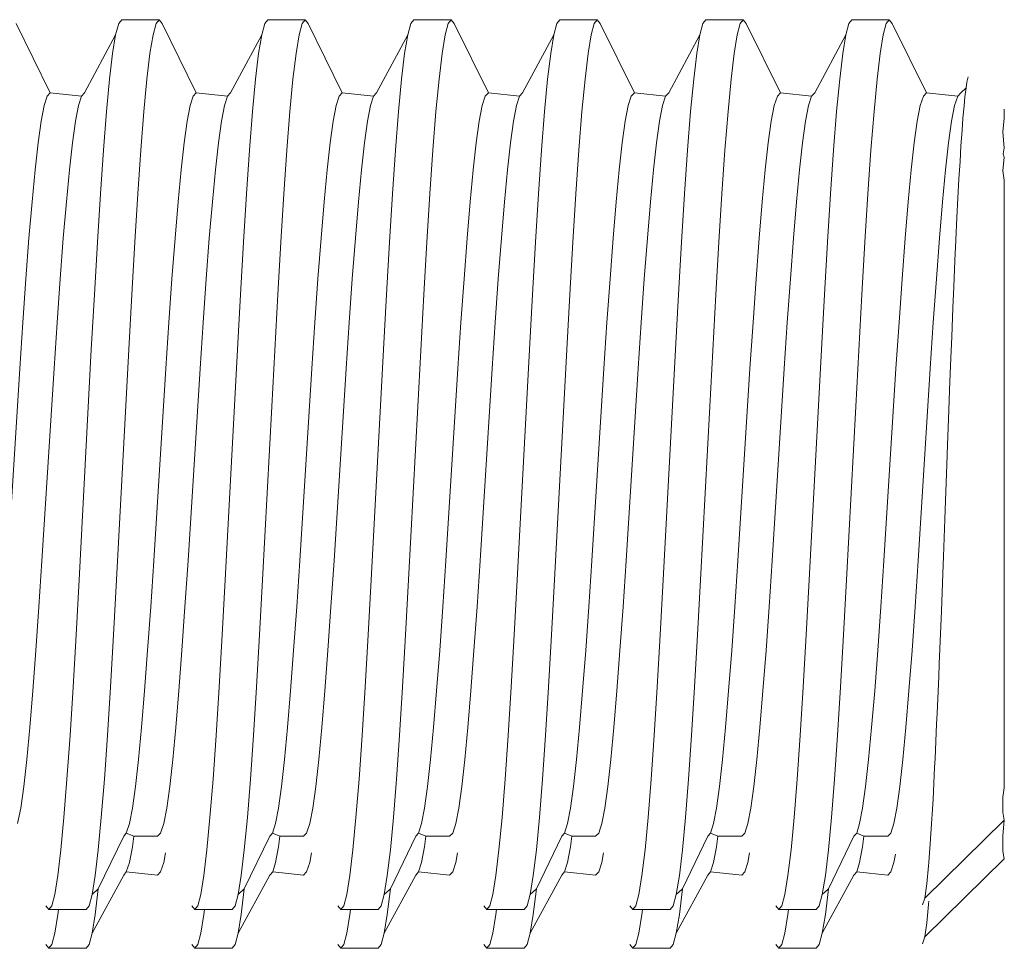
# Model space of a CAD drawing. Units: millimetres. Extents: x 225097 to 2614805, y 1299945 to 4258218.
# Drawn here: x 1191705 to 1191713, y 1378756 to 1378763 of the extents above; entities that cross this region are included whole.
import ezdxf

# ---------------------------------------------------------------- set-up
doc = ezdxf.new("R2010")
doc.units = ezdxf.units.MM
doc.header["$MEASUREMENT"] = 0
doc.layers.add('VIEWPORT', color=7, linetype='Continuous', lineweight=15)

# ---------------------------------------------------------------- blocks, each defined once
blk = doc.blocks.new('A$C7b897e3c')
at = {"layer": 'VIEWPORT', "color": 254, "lineweight": 0}
for p, q in [((14.7477, 88.9163), (14.4836, 89.4533)), ((15.2773, 89.4533), (15.2537, 89.3654)), ((15.3008, 89.4827), (15.2773, 89.4533)), ((15.5901, 89.4828), (15.3008, 89.4827)), ((15.5665, 89.4533), (15.543, 89.3654)), ((15.5901, 89.4828), (15.5665, 89.4533)), ((15.6136, 89.4533), (15.5901, 89.4828)), ((15.8777, 88.9163), (15.6136, 89.4533)), ((16.4073, 89.4533), (16.3837, 89.3654)), ((16.4308, 89.4827), (16.4073, 89.4533)), ((16.7201, 89.4828), (16.4308, 89.4827)), ((16.6964, 89.4533), (16.6729, 89.3654)), ((16.7201, 89.4828), (16.6964, 89.4533)), ((16.7436, 89.4533), (16.7201, 89.4828)), ((17.0076, 88.9163), (16.7436, 89.4533)), ((17.5372, 89.4533), (17.5137, 89.3654)), ((17.5608, 89.4827), (17.5372, 89.4533)), ((17.8501, 89.4828), (17.5608, 89.4827)), ((17.8264, 89.4533), (17.8029, 89.3654)), ((17.8501, 89.4828), (17.8264, 89.4533)), ((17.8735, 89.4533), (17.8501, 89.4828)), ((18.1376, 88.9163), (17.8735, 89.4533)), ((18.6672, 89.4533), (18.6437, 89.3654)), ((18.6907, 89.4827), (18.6672, 89.4533)), ((18.98, 89.4828), (18.6907, 89.4827)), ((18.9564, 89.4533), (18.9329, 89.3654)), ((18.98, 89.4828), (18.9564, 89.4533)), ((19.0035, 89.4533), (18.98, 89.4828)), ((19.2676, 88.9163), (19.0035, 89.4533)), ((19.7972, 89.4533), (19.7736, 89.3654)), ((19.8207, 89.4827), (19.7972, 89.4533)), ((20.11, 89.4828), (19.8207, 89.4827)), ((20.0863, 89.4533), (20.0628, 89.3654)), ((20.11, 89.4828), (20.0863, 89.4533)), ((20.1335, 89.4533), (20.11, 89.4828)), ((20.3975, 88.9163), (20.1335, 89.4533)), ((20.9271, 89.4533), (20.9036, 89.3654)), ((20.9507, 89.4827), (20.9271, 89.4533)), ((21.24, 89.4828), (20.9507, 89.4827)), ((21.2163, 89.4533), (21.1928, 89.3654)), ((21.24, 89.4828), (21.2163, 89.4533)), ((21.2634, 89.4533), (21.24, 89.4828)), ((21.5275, 88.9163), (21.2634, 89.4533)), ((15.2537, 89.3654), (15.0132, 88.9163)), ((15.2537, 89.3654), (15.2302, 89.2207)), ((15.5194, 89.2207), (15.543, 89.3654)), ((16.3837, 89.3654), (16.1432, 88.9163)), ((16.3837, 89.3654), (16.3602, 89.2207)), ((16.6729, 89.3654), (16.6494, 89.2207)), ((17.5137, 89.3654), (17.2731, 88.9163)), ((17.5137, 89.3654), (17.4901, 89.2207)), ((17.8029, 89.3654), (17.7794, 89.2207)), ((18.6437, 89.3654), (18.4031, 88.9163)), ((18.6437, 89.3654), (18.6201, 89.2207)), ((18.9093, 89.2207), (18.9329, 89.3654)), ((19.7736, 89.3654), (19.5331, 88.9163)), ((19.7736, 89.3654), (19.7501, 89.2207)), ((20.0393, 89.2207), (20.0628, 89.3654)), ((20.9036, 89.3654), (20.663, 88.9163)), ((20.9036, 89.3654), (20.88, 89.2207)), ((21.1693, 89.2207), (21.1928, 89.3654)), ((15.2302, 89.2207), (15.2067, 89.0215)), ((15.4959, 89.0215), (15.5194, 89.2207)), ((16.3602, 89.2207), (16.3366, 89.0215)), ((16.6494, 89.2207), (16.6259, 89.0215)), ((17.4901, 89.2207), (17.4666, 89.0215)), ((17.7558, 89.0215), (17.7794, 89.2207)), ((18.6201, 89.2207), (18.5966, 89.0215)), ((18.9093, 89.2207), (18.8858, 89.0215)), ((19.7501, 89.2207), (19.7265, 89.0215)), ((20.0158, 89.0215), (20.0393, 89.2207)), ((20.88, 89.2207), (20.8565, 89.0215)), ((21.1693, 89.2207), (21.1457, 89.0215)), ((15.2067, 89.0215), (15.1831, 88.7713)), ((15.4959, 89.0215), (15.4724, 88.7714)), ((16.3366, 89.0215), (16.3131, 88.7713)), ((16.6259, 89.0215), (16.6024, 88.7714)), ((17.4666, 89.0215), (17.4431, 88.7713)), ((17.7558, 89.0215), (17.7324, 88.7714)), ((18.5966, 89.0215), (18.573, 88.7713)), ((18.8858, 89.0215), (18.8623, 88.7714)), ((19.7265, 89.0215), (19.703, 88.7713)), ((20.0158, 89.0215), (19.9923, 88.7714)), ((20.8565, 89.0215), (20.833, 88.7713)), ((21.1457, 89.0215), (21.1223, 88.7714)), ((21.8411, 88.9994), (21.8358, 88.9552)), ((21.8519, 89.0395), (21.8411, 88.9994)), ((21.8358, 88.9552), (21.793, 88.9163)), ((21.8358, 88.9552), (21.8255, 88.885)), ((14.7006, 88.8183), (14.7242, 88.8917)), ((14.7477, 88.9163), (14.7242, 88.8917)), ((14.9897, 88.8917), (14.7477, 88.9163)), ((14.9661, 88.8183), (14.9897, 88.8917)), ((14.9897, 88.8917), (15.0132, 88.9163)), ((15.8306, 88.8183), (15.8541, 88.8917)), ((15.8777, 88.9163), (15.8541, 88.8917)), ((16.1196, 88.8917), (15.8777, 88.9163)), ((16.0961, 88.8183), (16.1196, 88.8917)), ((16.1196, 88.8917), (16.1432, 88.9163)), ((16.9606, 88.8183), (16.9841, 88.8917)), ((17.0076, 88.9163), (16.9841, 88.8917)), ((17.2496, 88.8917), (17.0076, 88.9163)), ((17.2261, 88.8183), (17.2496, 88.8917)), ((17.2496, 88.8917), (17.2731, 88.9163)), ((18.0905, 88.8183), (18.1141, 88.8917)), ((18.1376, 88.9163), (18.1141, 88.8917)), ((18.3796, 88.8917), (18.1376, 88.9163)), ((18.356, 88.8183), (18.3796, 88.8917)), ((18.3796, 88.8917), (18.4031, 88.9163)), ((19.2205, 88.8183), (19.244, 88.8917)), ((19.2676, 88.9163), (19.244, 88.8917)), ((19.5095, 88.8917), (19.2676, 88.9163)), ((19.486, 88.8183), (19.5095, 88.8917)), ((19.5095, 88.8917), (19.5331, 88.9163)), ((20.3505, 88.8183), (20.374, 88.8917)), ((20.3975, 88.9163), (20.374, 88.8917)), ((20.6395, 88.8917), (20.3975, 88.9163)), ((20.616, 88.8183), (20.6395, 88.8917)), ((20.6395, 88.8917), (20.663, 88.9163)), ((21.4804, 88.8183), (21.504, 88.8917)), ((21.5275, 88.9163), (21.504, 88.8917)), ((21.7695, 88.8917), (21.5275, 88.9163)), ((21.7459, 88.8183), (21.7695, 88.8917)), ((21.7695, 88.8917), (21.793, 88.9163)), ((21.8197, 88.8169), (21.8255, 88.885)), ((14.7006, 88.8183), (14.6771, 88.6974)), ((14.9426, 88.6974), (14.9661, 88.8183)), ((15.1831, 88.7713), (15.1596, 88.4744)), ((15.4724, 88.7714), (15.4488, 88.4744)), ((15.8306, 88.8183), (15.807, 88.6974)), ((16.0725, 88.6974), (16.0961, 88.8183)), ((16.3131, 88.7713), (16.2896, 88.4744)), ((16.6024, 88.7714), (16.5787, 88.4744)), ((16.9606, 88.8183), (16.937, 88.6974)), ((17.2025, 88.6974), (17.2261, 88.8183)), ((17.4431, 88.7713), (17.4195, 88.4744)), ((17.7324, 88.7714), (17.7087, 88.4744)), ((18.0905, 88.8183), (18.067, 88.6974)), ((18.3325, 88.6974), (18.356, 88.8183)), ((18.573, 88.7713), (18.5495, 88.4744)), ((18.8623, 88.7714), (18.8387, 88.4744)), ((19.2205, 88.8183), (19.197, 88.6974)), ((19.4625, 88.6974), (19.486, 88.8183)), ((19.703, 88.7713), (19.6795, 88.4744)), ((19.9923, 88.7714), (19.9686, 88.4744)), ((20.3505, 88.8183), (20.3269, 88.6974)), ((20.5924, 88.6974), (20.616, 88.8183)), ((20.833, 88.7713), (20.8094, 88.4744)), ((21.1223, 88.7714), (21.0986, 88.4744)), ((21.4804, 88.8183), (21.4569, 88.6974)), ((21.7224, 88.6974), (21.7459, 88.8183)), ((21.8099, 88.7203), (21.8197, 88.8169)), ((22.1303, 88.72), (22.1303, 88.7908)), ((14.6771, 88.6974), (14.6535, 88.531)), ((14.919, 88.531), (14.9426, 88.6974)), ((15.807, 88.6974), (15.7835, 88.531)), ((16.049, 88.531), (16.0725, 88.6974)), ((16.937, 88.6974), (16.9135, 88.531)), ((17.179, 88.531), (17.2025, 88.6974)), ((18.067, 88.6974), (18.0434, 88.531)), ((18.3089, 88.531), (18.3325, 88.6974)), ((19.197, 88.6974), (19.1734, 88.531)), ((19.4389, 88.531), (19.4625, 88.6974)), ((20.3269, 88.6974), (20.3034, 88.531)), ((20.5689, 88.531), (20.5924, 88.6974)), ((21.4569, 88.6974), (21.4333, 88.531)), ((21.6988, 88.531), (21.7224, 88.6974)), ((21.8037, 88.6264), (21.8099, 88.7203)), ((22.1195, 88.6134), (22.1303, 88.72)), ((21.8037, 88.6264), (21.7943, 88.5078)), ((22.1303, 88.4908), (22.1195, 88.6134)), ((14.6535, 88.531), (14.63, 88.3219)), ((14.8955, 88.3219), (14.919, 88.531)), ((15.1596, 88.4744), (15.136, 88.1358)), ((15.4488, 88.4744), (15.4253, 88.1358)), ((15.7835, 88.531), (15.76, 88.3219)), ((16.0255, 88.3219), (16.049, 88.531)), ((16.2896, 88.4744), (16.266, 88.1358)), ((16.5787, 88.4744), (16.5552, 88.1358)), ((16.9135, 88.531), (16.8899, 88.3219)), ((17.1554, 88.3219), (17.179, 88.531)), ((17.4195, 88.4744), (17.396, 88.1358)), ((17.7087, 88.4744), (17.6852, 88.1358)), ((18.0434, 88.531), (18.0199, 88.3219)), ((18.2854, 88.3219), (18.3089, 88.531)), ((18.5495, 88.4744), (18.5259, 88.1358)), ((18.8152, 88.1358), (18.8387, 88.4744)), ((19.1734, 88.531), (19.1499, 88.3219)), ((19.4154, 88.3219), (19.4389, 88.531)), ((19.6795, 88.4744), (19.6559, 88.1358)), ((19.9686, 88.4744), (19.9451, 88.1358)), ((20.3034, 88.531), (20.2798, 88.3219)), ((20.5453, 88.3219), (20.5689, 88.531)), ((20.8094, 88.4744), (20.7859, 88.1358)), ((21.0986, 88.4744), (21.0751, 88.1358)), ((21.4333, 88.531), (21.4098, 88.3219)), ((21.6753, 88.3219), (21.6988, 88.531)), ((21.7876, 88.3868), (21.7943, 88.5078)), ((22.1219, 88.4443), (22.1303, 88.4908)), ((21.7787, 88.2506), (21.7876, 88.3868)), ((22.1195, 88.3134), (22.1303, 88.42)), ((22.1303, 88.42), (22.1219, 88.4443)), ((14.63, 88.3219), (14.6065, 88.0739)), ((14.872, 88.0739), (14.8955, 88.3219)), ((15.76, 88.3219), (15.7364, 88.0739)), ((16.0019, 88.0739), (16.0255, 88.3219)), ((16.8899, 88.3219), (16.8664, 88.0739)), ((17.1319, 88.0739), (17.1554, 88.3219)), ((18.0199, 88.3219), (17.9964, 88.0739)), ((18.2619, 88.0739), (18.2854, 88.3219)), ((19.1499, 88.3219), (19.1263, 88.0739)), ((19.3918, 88.0739), (19.4154, 88.3219)), ((20.2798, 88.3219), (20.2563, 88.0739)), ((20.5218, 88.0739), (20.5453, 88.3219)), ((21.4098, 88.3219), (21.3863, 88.0739)), ((21.6518, 88.0739), (21.6753, 88.3219)), ((22.1303, 88.2412), (22.1195, 88.3134)), ((21.7787, 88.2506), (21.7716, 88.102)), ((22.1303, 83.5389), (22.1303, 88.2412)), ((15.136, 88.1358), (15.1125, 87.7614)), ((15.4017, 87.7614), (15.4253, 88.1358)), ((16.266, 88.1358), (16.2425, 87.7614)), ((16.5317, 87.7614), (16.5552, 88.1358)), ((17.396, 88.1358), (17.3724, 87.7614)), ((17.6617, 87.7614), (17.6852, 88.1358)), ((18.5259, 88.1358), (18.5024, 87.7614)), ((18.7916, 87.7614), (18.8152, 88.1358)), ((19.6559, 88.1358), (19.6324, 87.7614)), ((19.9216, 87.7614), (19.9451, 88.1358)), ((20.7859, 88.1358), (20.7623, 87.7614)), ((21.0516, 87.7614), (21.0751, 88.1358)), ((21.7716, 88.102), (21.7631, 87.9526)), ((14.5829, 87.791), (14.6065, 88.0739)), ((14.8484, 87.791), (14.872, 88.0739)), ((15.7129, 87.791), (15.7364, 88.0739)), ((15.9784, 87.791), (16.0019, 88.0739)), ((16.8429, 87.791), (16.8664, 88.0739)), ((17.1084, 87.791), (17.1319, 88.0739)), ((17.9728, 87.791), (17.9964, 88.0739)), ((18.2383, 87.791), (18.2619, 88.0739)), ((19.1028, 87.791), (19.1263, 88.0739)), ((19.3683, 87.791), (19.3918, 88.0739)), ((20.2328, 87.791), (20.2563, 88.0739)), ((20.4983, 87.791), (20.5218, 88.0739)), ((21.3627, 87.791), (21.3863, 88.0739)), ((21.6282, 87.791), (21.6518, 88.0739)), ((21.7555, 87.7767), (21.7631, 87.9526)), ((14.5829, 87.791), (14.5594, 87.4782)), ((14.8249, 87.4782), (14.8484, 87.791)), ((15.7129, 87.791), (15.6893, 87.4782)), ((15.9548, 87.4782), (15.9784, 87.791)), ((16.8429, 87.791), (16.8193, 87.4782)), ((17.0848, 87.4782), (17.1084, 87.791)), ((17.9728, 87.791), (17.9493, 87.4782)), ((18.2148, 87.4782), (18.2383, 87.791)), ((19.1028, 87.791), (19.0792, 87.4782)), ((19.3447, 87.4782), (19.3683, 87.791)), ((20.2328, 87.791), (20.2092, 87.4782)), ((20.4747, 87.4782), (20.4983, 87.791)), ((21.3627, 87.791), (21.3392, 87.4782)), ((21.6047, 87.4782), (21.6282, 87.791)), ((21.7474, 87.6187), (21.7555, 87.7767)), ((15.1125, 87.7614), (15.089, 87.3575)), ((15.4017, 87.7614), (15.3782, 87.3575)), ((16.2425, 87.7614), (16.2189, 87.3575)), ((16.5317, 87.7614), (16.5081, 87.3575)), ((17.3724, 87.7614), (17.3489, 87.3575)), ((17.6617, 87.7614), (17.6381, 87.3575)), ((18.5024, 87.7614), (18.4789, 87.3575)), ((18.7916, 87.7614), (18.7681, 87.3575)), ((19.6324, 87.7614), (19.6088, 87.3575)), ((19.9216, 87.7614), (19.8981, 87.3575)), ((20.7623, 87.7614), (20.7388, 87.3575)), ((21.0516, 87.7614), (21.028, 87.3575)), ((21.7474, 87.6187), (21.7395, 87.4166)), ((14.5594, 87.4782), (14.5358, 87.1408)), ((14.8013, 87.1408), (14.8249, 87.4782)), ((15.6893, 87.4782), (15.6658, 87.1408)), ((15.9313, 87.1408), (15.9548, 87.4782)), ((16.8193, 87.4782), (16.7958, 87.1408)), ((17.0613, 87.1408), (17.0848, 87.4782)), ((17.9493, 87.4782), (17.9257, 87.1408)), ((18.1912, 87.1408), (18.2148, 87.4782)), ((19.0792, 87.4782), (19.0557, 87.1408)), ((19.3212, 87.1408), (19.3447, 87.4782)), ((20.2092, 87.4782), (20.1857, 87.1408)), ((20.4512, 87.1408), (20.4747, 87.4782)), ((21.3392, 87.4782), (21.3156, 87.1408)), ((21.5811, 87.1408), (21.6047, 87.4782)), ((21.7318, 87.2543), (21.7395, 87.4166)), ((15.089, 87.3575), (15.0654, 86.9311)), ((15.3782, 87.3575), (15.3547, 86.9311)), ((16.2189, 87.3575), (16.1954, 86.9311)), ((16.5081, 87.3575), (16.461, 86.4894)), ((17.3489, 87.3575), (17.3254, 86.9311)), ((17.591, 86.4894), (17.6381, 87.3575)), ((18.4789, 87.3575), (18.4553, 86.9311)), ((18.7681, 87.3575), (18.7446, 86.9311)), ((19.6088, 87.3575), (19.5853, 86.9311)), ((19.8509, 86.4894), (19.8981, 87.3575)), ((20.7388, 87.3575), (20.7153, 86.9311)), ((21.028, 87.3575), (20.9809, 86.4894)), ((21.7318, 87.2543), (21.7234, 87.0278)), ((14.5358, 87.1408), (14.5123, 86.7845)), ((14.7778, 86.7845), (14.8013, 87.1408)), ((15.6658, 87.1408), (15.6423, 86.7845)), ((15.9078, 86.7845), (15.9313, 87.1408)), ((16.7958, 87.1408), (16.7722, 86.7845)), ((17.0377, 86.7845), (17.0613, 87.1408)), ((17.9257, 87.1408), (17.9022, 86.7845)), ((18.1677, 86.7845), (18.1912, 87.1408)), ((19.0557, 87.1408), (19.0322, 86.7845)), ((19.2977, 86.7845), (19.3212, 87.1408)), ((20.1857, 87.1408), (20.1621, 86.7845)), ((20.4276, 86.7845), (20.4512, 87.1408)), ((21.3156, 87.1408), (21.2921, 86.7845)), ((21.5576, 86.7845), (21.5811, 87.1408)), ((21.7234, 87.0278), (21.7162, 86.8653)), ((15.0654, 86.9311), (14.9713, 85.149)), ((15.2604, 85.149), (15.3547, 86.9311)), ((16.1012, 85.149), (16.1954, 86.9311)), ((17.3254, 86.9311), (17.2312, 85.149)), ((18.4553, 86.9311), (18.3612, 85.149)), ((18.6503, 85.149), (18.7446, 86.9311)), ((19.5853, 86.9311), (19.4911, 85.149)), ((20.6211, 85.149), (20.7153, 86.9311)), ((21.7162, 86.8653), (21.7074, 86.6172)), ((14.5123, 86.7845), (14.4181, 85.2956)), ((14.6836, 85.2956), (14.7778, 86.7845)), ((15.5481, 85.2956), (15.6423, 86.7845)), ((15.9078, 86.7845), (15.8136, 85.2956)), ((16.6781, 85.2956), (16.7722, 86.7845)), ((16.9436, 85.2956), (17.0377, 86.7845)), ((17.9022, 86.7845), (17.808, 85.2956)), ((18.1677, 86.7845), (18.0735, 85.2956)), ((19.0322, 86.7845), (18.938, 85.2956)), ((19.2977, 86.7845), (19.2035, 85.2956)), ((20.1621, 86.7845), (20.068, 85.2956)), ((20.4276, 86.7845), (20.3335, 85.2956)), ((21.2921, 86.7845), (21.1979, 85.2956)), ((21.5576, 86.7845), (21.4634, 85.2956)), ((21.7074, 86.6172), (21.7006, 86.4583)), ((16.3904, 85.149), (16.461, 86.4894)), ((17.5204, 85.149), (17.591, 86.4894)), ((19.7803, 85.149), (19.8509, 86.4894)), ((20.9103, 85.149), (20.9809, 86.4894)), ((21.7006, 86.4583), (21.6913, 86.192)), ((21.6913, 86.192), (21.685, 86.0401)), ((21.685, 86.0401), (21.6752, 85.7598)), ((21.6752, 85.7598), (21.6694, 85.6178)), ((21.6694, 85.6178), (21.6592, 85.3284)), ((14.6601, 84.9394), (14.6836, 85.2956)), ((15.5246, 84.9394), (15.5481, 85.2956)), ((15.7901, 84.9394), (15.8136, 85.2956)), ((16.6545, 84.9394), (16.6781, 85.2956)), ((16.92, 84.9394), (16.9436, 85.2956)), ((17.7845, 84.9394), (17.808, 85.2956)), ((18.05, 84.9394), (18.0735, 85.2956)), ((18.9145, 84.9394), (18.938, 85.2956)), ((19.18, 84.9394), (19.2035, 85.2956)), ((20.0444, 84.9394), (20.068, 85.2956)), ((20.3099, 84.9394), (20.3335, 85.2956)), ((21.1744, 84.9394), (21.1979, 85.2956)), ((21.4399, 84.9394), (21.4634, 85.2956)), ((21.6592, 85.3284), (21.6538, 85.1986)), ((21.6538, 85.1986), (21.6431, 84.9057)), ((14.9713, 85.149), (14.9477, 84.7226)), ((15.2369, 84.7226), (15.2604, 85.149)), ((16.1012, 85.149), (16.0777, 84.7226)), ((16.3669, 84.7226), (16.3904, 85.149)), ((17.2312, 85.149), (17.2077, 84.7226)), ((17.4969, 84.7226), (17.5204, 85.149)), ((18.3612, 85.149), (18.3376, 84.7226)), ((18.6268, 84.7226), (18.6503, 85.149)), ((19.4911, 85.149), (19.4676, 84.7226)), ((19.7803, 85.149), (19.7568, 84.7226)), ((20.6211, 85.149), (20.5976, 84.7226)), ((20.8868, 84.7226), (20.9103, 85.149)), ((14.6365, 84.6019), (14.6601, 84.9394)), ((15.5246, 84.9394), (15.501, 84.6019)), ((15.7665, 84.6019), (15.7901, 84.9394)), ((16.6545, 84.9394), (16.631, 84.6019)), ((16.8965, 84.6019), (16.92, 84.9394)), ((17.7845, 84.9394), (17.761, 84.6019)), ((18.0265, 84.6019), (18.05, 84.9394)), ((18.9145, 84.9394), (18.8909, 84.6019)), ((19.1564, 84.6019), (19.18, 84.9394)), ((20.0444, 84.9394), (20.0209, 84.6019)), ((20.2864, 84.6019), (20.3099, 84.9394)), ((21.1744, 84.9394), (21.1509, 84.6019)), ((21.4164, 84.6019), (21.4399, 84.9394)), ((21.6431, 84.9057), (21.6381, 84.79)), ((21.6381, 84.79), (21.6271, 84.4995)), ((14.9477, 84.7226), (14.9242, 84.3187)), ((15.2369, 84.7226), (15.2134, 84.3187)), ((16.0777, 84.7226), (16.0541, 84.3187)), ((16.3434, 84.3187), (16.3669, 84.7226)), ((17.2077, 84.7226), (17.1841, 84.3187)), ((17.4733, 84.3187), (17.4969, 84.7226)), ((18.3376, 84.7226), (18.3141, 84.3187)), ((18.6033, 84.3187), (18.6268, 84.7226)), ((19.4676, 84.7226), (19.444, 84.3187)), ((19.7333, 84.3187), (19.7568, 84.7226)), ((20.5976, 84.7226), (20.574, 84.3187)), ((20.8632, 84.3187), (20.8868, 84.7226)), ((14.613, 84.2891), (14.6365, 84.6019)), ((15.501, 84.6019), (15.4775, 84.2891)), ((15.743, 84.2891), (15.7665, 84.6019)), ((16.631, 84.6019), (16.6074, 84.2891)), ((16.8729, 84.2891), (16.8965, 84.6019)), ((17.761, 84.6019), (17.7374, 84.2891)), ((18.0029, 84.2891), (18.0265, 84.6019)), ((18.8909, 84.6019), (18.8674, 84.2891)), ((19.1329, 84.2891), (19.1564, 84.6019)), ((20.0209, 84.6019), (19.9973, 84.2891)), ((20.2628, 84.2891), (20.2864, 84.6019)), ((21.1509, 84.6019), (21.1273, 84.2891)), ((21.3928, 84.2891), (21.4164, 84.6019)), ((21.6271, 84.4995), (21.6225, 84.3989)), ((21.6225, 84.3989), (21.611, 84.1172)), ((14.5895, 84.0062), (14.613, 84.2891)), ((14.9242, 84.3187), (14.9006, 83.9443)), ((15.1899, 83.9443), (15.2134, 84.3187)), ((15.4775, 84.2891), (15.4539, 84.0062)), ((15.7194, 84.0062), (15.743, 84.2891)), ((16.0541, 84.3187), (16.0306, 83.9443)), ((16.3198, 83.9443), (16.3434, 84.3187)), ((16.6074, 84.2891), (16.5839, 84.0062)), ((16.8494, 84.0062), (16.8729, 84.2891)), ((17.1841, 84.3187), (17.1606, 83.9443)), ((17.4498, 83.9443), (17.4733, 84.3187)), ((17.7374, 84.2891), (17.7139, 84.0062)), ((17.9794, 84.0062), (18.0029, 84.2891)), ((18.3141, 84.3187), (18.2905, 83.9443)), ((18.5798, 83.9443), (18.6033, 84.3187)), ((18.8674, 84.2891), (18.8438, 84.0062)), ((19.1093, 84.0062), (19.1329, 84.2891)), ((19.444, 84.3187), (19.4205, 83.9443)), ((19.7333, 84.3187), (19.7097, 83.9443)), ((19.9973, 84.2891), (19.9738, 84.0062)), ((20.2393, 84.0062), (20.2628, 84.2891)), ((20.574, 84.3187), (20.5505, 83.9443)), ((20.8397, 83.9443), (20.8632, 84.3187)), ((21.1273, 84.2891), (21.1038, 84.0062)), ((21.3693, 84.0062), (21.3928, 84.2891)), ((21.611, 84.1172), (21.6069, 84.0324)), ((14.5659, 83.7582), (14.5895, 84.0062)), ((15.4539, 84.0062), (15.4304, 83.7582)), ((15.6959, 83.7582), (15.7194, 84.0062)), ((16.5839, 84.0062), (16.5604, 83.7582)), ((16.8259, 83.7582), (16.8494, 84.0062)), ((17.7139, 84.0062), (17.6903, 83.7582)), ((17.9558, 83.7582), (17.9794, 84.0062)), ((18.8438, 84.0062), (18.8203, 83.7582)), ((19.0858, 83.7582), (19.1093, 84.0062)), ((19.9738, 84.0062), (19.9503, 83.7582)), ((20.2158, 83.7582), (20.2393, 84.0062)), ((21.1038, 84.0062), (21.0802, 83.7582)), ((21.3457, 83.7582), (21.3693, 84.0062)), ((21.6069, 84.0324), (21.595, 83.766)), ((14.9006, 83.9443), (14.8771, 83.6057)), ((15.1899, 83.9443), (15.1664, 83.6057)), ((16.0306, 83.9443), (16.0071, 83.6057)), ((16.3198, 83.9443), (16.2964, 83.6057)), ((17.1606, 83.9443), (17.137, 83.6057)), ((17.4498, 83.9443), (17.4263, 83.6057)), ((18.2905, 83.9443), (18.267, 83.6057)), ((18.5798, 83.9443), (18.5563, 83.6057)), ((19.4205, 83.9443), (19.397, 83.6057)), ((19.7097, 83.9443), (19.6863, 83.6057)), ((20.5505, 83.9443), (20.5269, 83.6057)), ((20.8397, 83.9443), (20.8162, 83.6057)), ((14.5424, 83.5492), (14.5659, 83.7582)), ((15.4069, 83.5492), (15.4304, 83.7582)), ((15.6724, 83.5492), (15.6959, 83.7582)), ((16.5368, 83.5492), (16.5604, 83.7582)), ((16.8023, 83.5492), (16.8259, 83.7582)), ((17.6668, 83.5492), (17.6903, 83.7582)), ((17.9323, 83.5492), (17.9558, 83.7582)), ((18.7968, 83.5492), (18.8203, 83.7582)), ((19.0623, 83.5492), (19.0858, 83.7582)), ((19.9267, 83.5492), (19.9503, 83.7582)), ((20.1922, 83.5492), (20.2158, 83.7582)), ((21.0567, 83.5492), (21.0802, 83.7582)), ((21.3222, 83.5492), (21.3457, 83.7582)), ((21.595, 83.766), (21.5913, 83.6971)), ((21.5913, 83.6971), (21.5789, 83.4526)), ((14.8771, 83.6057), (14.8536, 83.3088)), ((15.1664, 83.6057), (15.1427, 83.3088)), ((16.0071, 83.6057), (15.9835, 83.3088)), ((16.2964, 83.6057), (16.2727, 83.3088)), ((17.137, 83.6057), (17.1135, 83.3088)), ((17.4263, 83.6057), (17.4027, 83.3088)), ((18.267, 83.6057), (18.2435, 83.3088)), ((18.5563, 83.6057), (18.5326, 83.3088)), ((19.397, 83.6057), (19.3734, 83.3088)), ((19.6863, 83.6057), (19.6626, 83.3088)), ((20.5269, 83.6057), (20.5034, 83.3088)), ((20.8162, 83.6057), (20.7926, 83.3088)), ((14.5188, 83.3828), (14.5424, 83.5492)), ((15.4069, 83.5492), (15.3833, 83.3828)), ((15.6488, 83.3828), (15.6724, 83.5492)), ((16.5368, 83.5492), (16.5133, 83.3828)), ((16.7788, 83.3828), (16.8023, 83.5492)), ((17.6668, 83.5492), (17.6432, 83.3828)), ((17.9087, 83.3828), (17.9323, 83.5492)), ((18.7968, 83.5492), (18.7732, 83.3828)), ((19.0387, 83.3828), (19.0623, 83.5492)), ((19.9267, 83.5492), (19.9032, 83.3828)), ((20.1687, 83.3828), (20.1922, 83.5492)), ((21.0567, 83.5492), (21.0332, 83.3828)), ((21.2987, 83.3828), (21.3222, 83.5492)), ((22.1195, 83.4667), (22.1303, 83.5389)), ((21.5789, 83.4526), (21.5629, 83.183)), ((22.1195, 83.3496), (22.1195, 83.4667)), ((14.4953, 83.2618), (14.5188, 83.3828)), ((15.3833, 83.3828), (15.3598, 83.2618)), ((15.6253, 83.2618), (15.6488, 83.3828)), ((16.5133, 83.3828), (16.4897, 83.2618)), ((16.7552, 83.2618), (16.7788, 83.3828)), ((17.6432, 83.3828), (17.6197, 83.2618)), ((17.8852, 83.2618), (17.9087, 83.3828)), ((18.7732, 83.3828), (18.7497, 83.2618)), ((19.0152, 83.2618), (19.0387, 83.3828)), ((19.9032, 83.3828), (19.8796, 83.2618)), ((20.1451, 83.2618), (20.1687, 83.3828)), ((21.0332, 83.3828), (21.0096, 83.2618)), ((21.2751, 83.2618), (21.2987, 83.3828)), ((14.8536, 83.3088), (14.83, 83.0586)), ((15.1192, 83.0586), (15.1427, 83.3088)), ((15.9835, 83.3088), (15.96, 83.0586)), ((16.2727, 83.3088), (16.2492, 83.0586)), ((17.1135, 83.3088), (17.0899, 83.0586)), ((17.4027, 83.3088), (17.3792, 83.0586)), ((18.2435, 83.3088), (18.2199, 83.0586)), ((18.5326, 83.3088), (18.5091, 83.0586)), ((19.3734, 83.3088), (19.3499, 83.0586)), ((19.6626, 83.3088), (19.6391, 83.0586)), ((20.5034, 83.3088), (20.4798, 83.0586)), ((20.7926, 83.3088), (20.7691, 83.0586)), ((21.5147, 82.6858), (22.1303, 83.2893)), ((22.1303, 83.2893), (22.1195, 83.3496)), ((22.1195, 83.1667), (22.1303, 83.2893)), ((15.3362, 83.1884), (15.3598, 83.2618)), ((15.6017, 83.1884), (15.6253, 83.2618)), ((16.4897, 83.2618), (16.4662, 83.1884)), ((16.7317, 83.1884), (16.7552, 83.2618)), ((17.5962, 83.1884), (17.6197, 83.2618)), ((17.8617, 83.1884), (17.8852, 83.2618)), ((18.7261, 83.1884), (18.7497, 83.2618)), ((18.9916, 83.1884), (19.0152, 83.2618)), ((19.8561, 83.1884), (19.8796, 83.2618)), ((20.1216, 83.1884), (20.1451, 83.2618)), ((20.9901, 83.1884), (21.0096, 83.2618)), ((21.2516, 83.1884), (21.2751, 83.2618)), ((15.3164, 83.1638), (15.1192, 82.7586)), ((15.3164, 83.1638), (15.3362, 83.1884)), ((15.3948, 83.1638), (15.3362, 83.1884)), ((15.3948, 83.1638), (15.3833, 83.0828)), ((15.5782, 83.1638), (15.3948, 83.1638)), ((15.5782, 83.1638), (15.6017, 83.1884)), ((16.4464, 83.1638), (16.2492, 82.7586)), ((16.4464, 83.1638), (16.4662, 83.1884)), ((16.5247, 83.1638), (16.4662, 83.1884)), ((16.5247, 83.1638), (16.5133, 83.0828)), ((16.7082, 83.1638), (16.5247, 83.1638)), ((16.7082, 83.1638), (16.7317, 83.1884)), ((17.5764, 83.1638), (17.3792, 82.7586)), ((17.5764, 83.1638), (17.5962, 83.1884)), ((17.6547, 83.1638), (17.5962, 83.1884)), ((17.6547, 83.1638), (17.6432, 83.0828)), ((17.8381, 83.1638), (17.6547, 83.1638)), ((17.8381, 83.1638), (17.8617, 83.1884)), ((18.7064, 83.1638), (18.5091, 82.7586)), ((18.7064, 83.1638), (18.7261, 83.1884)), ((18.7847, 83.1638), (18.7261, 83.1884)), ((18.7847, 83.1638), (18.7732, 83.0828)), ((18.9681, 83.1638), (18.7847, 83.1638)), ((18.9681, 83.1638), (18.9916, 83.1884)), ((19.8363, 83.1638), (19.6391, 82.7586)), ((19.8363, 83.1638), (19.8561, 83.1884)), ((19.9147, 83.1638), (19.8561, 83.1884)), ((19.9147, 83.1638), (19.9032, 83.0828)), ((20.0981, 83.1638), (19.9147, 83.1638)), ((20.0981, 83.1638), (20.1216, 83.1884)), ((20.9663, 83.1638), (20.7691, 82.7586)), ((20.9663, 83.1638), (20.9901, 83.1884)), ((21.0446, 83.1638), (20.9901, 83.1884)), ((21.0446, 83.1638), (21.0332, 83.0828)), ((21.228, 83.1638), (21.0446, 83.1638)), ((21.228, 83.1638), (21.2516, 83.1884)), ((21.5468, 82.9625), (21.5601, 83.1435)), ((21.5629, 83.183), (21.5601, 83.1435)), ((22.1195, 83.0496), (22.1195, 83.1667)), ((14.83, 83.0586), (14.8065, 82.8595)), ((15.1192, 83.0586), (15.0957, 82.8595)), ((15.3833, 83.0828), (15.3598, 82.9618)), ((15.96, 83.0586), (15.9364, 82.8595)), ((16.2492, 83.0586), (16.2257, 82.8595)), ((16.5133, 83.0828), (16.4897, 82.9618)), ((17.0899, 83.0586), (17.0664, 82.8595)), ((17.3792, 83.0586), (17.3556, 82.8595)), ((17.6432, 83.0828), (17.6197, 82.9618)), ((18.2199, 83.0586), (18.1964, 82.8595)), ((18.5091, 83.0586), (18.4856, 82.8595)), ((18.7732, 83.0828), (18.7497, 82.9618)), ((19.3499, 83.0586), (19.3263, 82.8595)), ((19.6391, 83.0586), (19.6156, 82.8595)), ((19.9032, 83.0828), (19.8796, 82.9618)), ((20.4798, 83.0586), (20.4563, 82.8595)), ((20.7691, 83.0586), (20.7455, 82.8595)), ((21.0332, 83.0828), (21.0096, 82.9618)), ((15.6253, 82.9618), (15.6397, 83.0359)), ((16.7552, 82.9618), (16.7697, 83.0359)), ((17.8852, 82.9618), (17.8996, 83.0359)), ((19.0152, 82.9618), (19.0296, 83.0359)), ((20.1451, 82.9618), (20.1596, 83.0359)), ((21.2751, 82.9618), (21.2877, 83.0263)), ((21.5147, 82.3858), (22.1303, 82.9893)), ((22.1303, 82.9893), (22.1195, 83.0496)), ((15.3362, 82.8884), (15.3598, 82.9618)), ((15.6017, 82.8884), (15.6253, 82.9618)), ((16.4702, 82.8884), (16.4897, 82.9618)), ((16.7317, 82.8884), (16.7552, 82.9618)), ((17.5962, 82.8884), (17.6197, 82.9618)), ((17.8617, 82.8884), (17.8852, 82.9618)), ((18.7261, 82.8884), (18.7497, 82.9618)), ((18.9916, 82.8884), (19.0152, 82.9618)), ((19.8561, 82.8884), (19.8796, 82.9618)), ((20.1216, 82.8884), (20.1451, 82.9618)), ((20.9901, 82.8884), (21.0096, 82.9618)), ((21.2516, 82.8884), (21.2751, 82.9618)), ((21.5445, 82.9355), (21.5308, 82.7956)), ((21.5445, 82.9355), (21.5468, 82.9625)), ((14.8065, 82.8595), (14.7829, 82.7147)), ((15.3164, 82.8638), (15.0721, 82.4147)), ((15.0721, 82.7147), (15.0957, 82.8595)), ((15.3164, 82.8638), (15.3362, 82.8884)), ((15.5782, 82.8638), (15.3362, 82.8884)), ((15.5782, 82.8638), (15.6017, 82.8884)), ((15.9364, 82.8595), (15.9129, 82.7147)), ((16.4464, 82.8638), (16.2021, 82.4147)), ((16.2257, 82.8595), (16.2021, 82.7147)), ((16.4464, 82.8638), (16.4702, 82.8884)), ((16.7082, 82.8638), (16.4702, 82.8884)), ((16.7082, 82.8638), (16.7317, 82.8884)), ((17.0664, 82.8595), (17.0429, 82.7147)), ((17.5764, 82.8638), (17.3321, 82.4147)), ((17.3321, 82.7147), (17.3556, 82.8595)), ((17.5764, 82.8638), (17.5962, 82.8884)), ((17.8381, 82.8638), (17.5962, 82.8884)), ((17.8381, 82.8638), (17.8617, 82.8884)), ((18.1964, 82.8595), (18.1728, 82.7147)), ((18.7064, 82.8638), (18.462, 82.4147)), ((18.4856, 82.8595), (18.462, 82.7147)), ((18.7064, 82.8638), (18.7261, 82.8884)), ((18.9681, 82.8638), (18.7261, 82.8884)), ((18.9681, 82.8638), (18.9916, 82.8884)), ((19.3263, 82.8595), (19.3028, 82.7147)), ((19.8363, 82.8638), (19.592, 82.4147)), ((19.6156, 82.8595), (19.592, 82.7147)), ((19.8363, 82.8638), (19.8561, 82.8884)), ((20.0981, 82.8638), (19.8561, 82.8884)), ((20.0981, 82.8638), (20.1216, 82.8884)), ((20.4563, 82.8595), (20.4328, 82.7147)), ((20.9663, 82.8638), (20.722, 82.4147)), ((20.7455, 82.8595), (20.722, 82.7147)), ((20.9663, 82.8638), (20.9901, 82.8884)), ((21.228, 82.8638), (20.9901, 82.8884)), ((21.228, 82.8638), (21.2516, 82.8884)), ((15.1192, 82.7586), (15.0721, 82.7147)), ((15.1192, 82.7586), (15.0957, 82.5595)), ((16.2492, 82.7586), (16.2021, 82.7147)), ((16.2492, 82.7586), (16.2257, 82.5595)), ((17.3792, 82.7586), (17.3321, 82.7147)), ((17.3792, 82.7586), (17.3556, 82.5595)), ((18.5091, 82.7586), (18.462, 82.7147)), ((18.5091, 82.7586), (18.4856, 82.5595)), ((19.6391, 82.7586), (19.592, 82.7147)), ((19.6391, 82.7586), (19.6156, 82.5595)), ((20.7691, 82.7586), (20.722, 82.7147)), ((20.7691, 82.7586), (20.7455, 82.5595)), ((21.5308, 82.7956), (21.5147, 82.6858)), ((14.7829, 82.7147), (14.7594, 82.6269)), ((15.0721, 82.7147), (15.0487, 82.6268)), ((15.9129, 82.7147), (15.8894, 82.6269)), ((16.2021, 82.7147), (16.1787, 82.6268)), ((17.0429, 82.7147), (17.0193, 82.6269)), ((17.3321, 82.7147), (17.3086, 82.6268)), ((18.1728, 82.7147), (18.1493, 82.6269)), ((18.462, 82.7147), (18.4386, 82.6268)), ((19.3028, 82.7147), (19.2793, 82.6269)), ((19.592, 82.7147), (19.5686, 82.6268)), ((20.4328, 82.7147), (20.4092, 82.6269)), ((20.722, 82.7147), (20.6985, 82.6268)), ((21.4976, 82.6329), (21.5147, 82.6858)), ((14.7358, 82.5974), (14.7123, 82.6269)), ((14.7594, 82.6269), (14.7358, 82.5974)), ((14.811, 82.5974), (14.7358, 82.5974)), ((14.811, 82.5974), (14.8065, 82.5595)), ((15.025, 82.5973), (14.811, 82.5974)), ((15.0487, 82.6268), (15.025, 82.5973)), ((15.8658, 82.5974), (15.8423, 82.6269)), ((15.8894, 82.6269), (15.8658, 82.5974)), ((15.9409, 82.5974), (15.8658, 82.5974)), ((15.9409, 82.5974), (15.9364, 82.5595)), ((16.155, 82.5973), (15.9409, 82.5974)), ((16.1787, 82.6268), (16.155, 82.5973)), ((16.9958, 82.5974), (16.9722, 82.6269)), ((17.0193, 82.6269), (16.9958, 82.5974)), ((17.0709, 82.5974), (16.9958, 82.5974)), ((17.0709, 82.5974), (17.0664, 82.5595)), ((17.285, 82.5973), (17.0709, 82.5974)), ((17.3086, 82.6268), (17.285, 82.5973)), ((18.1257, 82.5974), (18.1022, 82.6269)), ((18.1493, 82.6269), (18.1257, 82.5974)), ((18.2009, 82.5974), (18.1257, 82.5974)), ((18.2009, 82.5974), (18.1964, 82.5595)), ((18.4149, 82.5973), (18.2009, 82.5974)), ((18.4386, 82.6268), (18.4149, 82.5973)), ((19.2557, 82.5974), (19.2322, 82.6269)), ((19.2793, 82.6269), (19.2557, 82.5974)), ((19.3308, 82.5974), (19.2557, 82.5974)), ((19.3308, 82.5974), (19.3263, 82.5595)), ((19.5449, 82.5973), (19.3308, 82.5974)), ((19.5686, 82.6268), (19.5449, 82.5973)), ((20.3857, 82.5974), (20.3621, 82.6269)), ((20.4092, 82.6269), (20.3857, 82.5974)), ((20.4608, 82.5974), (20.3857, 82.5974)), ((20.4608, 82.5974), (20.4563, 82.5595)), ((20.6749, 82.5973), (20.4608, 82.5974)), ((20.6985, 82.6268), (20.6749, 82.5973)), ((21.5445, 82.6355), (21.5308, 82.4956)), ((21.5445, 82.6355), (21.5468, 82.6625)), ((14.8065, 82.5595), (14.7829, 82.4147)), ((15.0721, 82.4147), (15.0957, 82.5595)), ((15.9364, 82.5595), (15.9129, 82.4147)), ((16.2257, 82.5595), (16.2021, 82.4147)), ((17.0664, 82.5595), (17.0429, 82.4147)), ((17.3321, 82.4147), (17.3556, 82.5595)), ((18.1964, 82.5595), (18.1728, 82.4147)), ((18.4856, 82.5595), (18.462, 82.4147)), ((19.3263, 82.5595), (19.3028, 82.4147)), ((19.6156, 82.5595), (19.592, 82.4147)), ((20.4563, 82.5595), (20.4328, 82.4147)), ((20.7455, 82.5595), (20.722, 82.4147)), ((21.5308, 82.4956), (21.5147, 82.3858)), ((14.7829, 82.4147), (14.7594, 82.3269)), ((15.0721, 82.4147), (15.0487, 82.3268)), ((15.9129, 82.4147), (15.8894, 82.3269)), ((16.2021, 82.4147), (16.1787, 82.3268)), ((17.0429, 82.4147), (17.0193, 82.3269)), ((17.3321, 82.4147), (17.3086, 82.3268)), ((18.1728, 82.4147), (18.1493, 82.3269)), ((18.462, 82.4147), (18.4386, 82.3268)), ((19.3028, 82.4147), (19.2793, 82.3269)), ((19.592, 82.4147), (19.5686, 82.3268)), ((20.4328, 82.4147), (20.4092, 82.3269)), ((20.722, 82.4147), (20.6985, 82.3268)), ((21.4976, 82.3329), (21.5147, 82.3858)), ((14.7358, 82.2974), (14.7123, 82.3269)), ((14.7594, 82.3269), (14.7358, 82.2974)), ((15.025, 82.2973), (14.7358, 82.2974)), ((15.0487, 82.3268), (15.025, 82.2973)), ((15.8658, 82.2974), (15.8423, 82.3269)), ((15.8894, 82.3269), (15.8658, 82.2974)), ((16.155, 82.2973), (15.8658, 82.2974)), ((16.1787, 82.3268), (16.155, 82.2973)), ((16.9958, 82.2974), (16.9722, 82.3269)), ((17.0193, 82.3269), (16.9958, 82.2974)), ((17.285, 82.2973), (16.9958, 82.2974)), ((17.3086, 82.3268), (17.285, 82.2973)), ((18.1257, 82.2974), (18.1022, 82.3269)), ((18.1493, 82.3269), (18.1257, 82.2974)), ((18.4149, 82.2973), (18.1257, 82.2974)), ((18.4386, 82.3268), (18.4149, 82.2973)), ((19.2557, 82.2974), (19.2322, 82.3269)), ((19.2793, 82.3269), (19.2557, 82.2974)), ((19.5449, 82.2973), (19.2557, 82.2974)), ((19.5686, 82.3268), (19.5449, 82.2973)), ((20.3857, 82.2974), (20.3621, 82.3269)), ((20.4092, 82.3269), (20.3857, 82.2974)), ((20.6749, 82.2973), (20.3857, 82.2974)), ((20.6985, 82.3268), (20.6749, 82.2973))]:
    blk.add_line(p, q, dxfattribs=at)

msp = doc.modelspace()

# ---------------------------------------------------------------- block references
at = {"layer": 'VIEWPORT', "color": 1, "lineweight": 0}
msp.add_blockref('A$C7b897e3c', (1191690.9821, 1378673.5106), dxfattribs=at)

doc.saveas('drawing.dxf')
